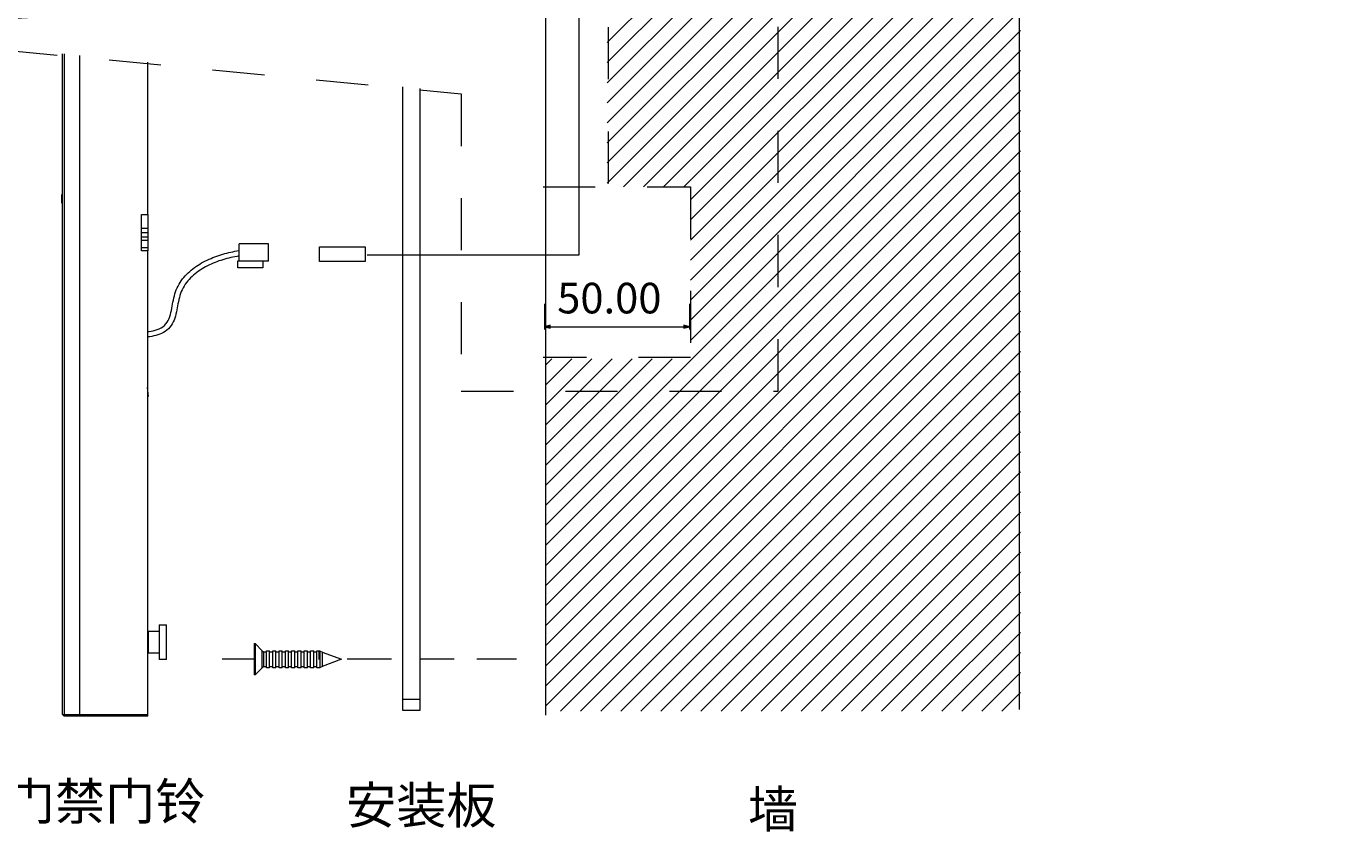
# Model space of a CAD drawing. Units: millimetres. Extents: x -45 to 601, y -270 to 5599.
# Drawn here: x 79 to 132, y -241 to -208 of the extents above; entities that cross this region are included whole.
import ezdxf

# ---------------------------------------------------------------- set-up
doc = ezdxf.new("R2010")
doc.units = ezdxf.units.MM
doc.header["$MEASUREMENT"] = 0
for name, pattern in [('AI-Linetype-20', [4.248442, 2.124221, -2.124221]), ('AI-Linetype-25', [4.248442, 2.124221, -2.124221]), ('AI-Linetype-26', [4.248442, 2.124221, -2.124221])]:
    doc.linetypes.add(name, pattern=pattern)
doc.layers.add('图层 1', color=7, linetype='Continuous', lineweight=0)

msp = doc.modelspace()

# ---------------------------------------------------------------- hatches: boundary and pattern name
at = {"layer": '图层 1', "true_color": 0x090000, "transparency": 33554687}
for points in [[(99.645, -220.033), (99.877, -220.091), (99.877, -219.975)], [(105.564, -220.033), (105.332, -219.975), (105.332, -220.091)]]:
    msp.add_hatch(color=18, dxfattribs=at).paths.add_polyline_path(points)

# ---------------------------------------------------------------- linework, layer by layer
at = {"layer": '图层 1', "color": 18, "lineweight": 18, "true_color": 0x090000}
for p, q in [((99.694, -161.476), (99.694, -235.877)), ((119.018, -161.476), (119.018, -235.645)), ((102.205, -208.441), (119.08, -191.566)), ((102.205, -209.26), (119.08, -192.385)), ((102.205, -210.078), (119.08, -193.204)), ((102.205, -210.897), (119.08, -194.023)), ((102.205, -211.716), (119.08, -194.841)), ((102.205, -212.535), (119.08, -195.66)), ((102.205, -213.354), (119.08, -196.479)), ((102.205, -214.173), (119.08, -197.298)), ((102.873, -214.323), (119.08, -198.117)), ((103.692, -214.323), (119.08, -198.936)), ((104.511, -214.323), (119.08, -199.754)), ((105.33, -214.323), (119.08, -200.573)), ((105.611, -214.86), (119.08, -201.392)), ((105.611, -215.679), (119.08, -202.211)), ((105.611, -216.498), (119.08, -203.03)), ((105.611, -217.317), (119.08, -203.848)), ((105.611, -218.135), (119.08, -204.667)), ((105.611, -218.954), (119.08, -205.486)), ((105.611, -219.773), (119.08, -206.305)), ((105.611, -220.592), (119.08, -207.124)), ((99.694, -227.328), (119.08, -207.943)), ((79.969, -208.901), (79.969, -210.437)), ((79.974, -221), (79.974, -208.902)), ((79.974, -221), (79.974, -208.902)), ((80.044, -208.908), (80.044, -235.855)), ((99.694, -228.147), (119.08, -208.761)), ((80.671, -208.969), (80.671, -235.855)), ((83.456, -215.452), (83.456, -209.24)), ((83.456, -215.452), (83.456, -209.24)), ((99.694, -228.966), (119.08, -209.58)), ((79.969, -210.437), (79.969, -211.592)), ((93.867, -235.228), (93.867, -210.251)), ((93.867, -235.228), (93.867, -210.251)), ((94.564, -210.319), (94.564, -235.228)), ((94.564, -210.319), (94.564, -235.228)), ((99.694, -229.785), (119.08, -210.399)), ((79.969, -211.592), (79.969, -211.893)), ((99.694, -230.604), (119.08, -211.218)), ((79.969, -211.893), (79.969, -211.994)), ((99.694, -231.423), (119.08, -212.037)), ((99.694, -232.241), (119.08, -212.856)), ((99.694, -233.06), (119.08, -213.674)), ((79.951, -214.715), (79.951, -214.646)), ((79.951, -214.715), (79.951, -214.646)), ((79.951, -214.794), (79.951, -214.715)), ((79.951, -214.794), (79.951, -214.715)), ((79.951, -214.913), (79.951, -214.794)), ((79.951, -214.913), (79.951, -214.794)), ((99.694, -233.879), (119.08, -214.493)), ((79.951, -214.917), (79.951, -214.914)), ((79.951, -214.917), (79.951, -214.914)), ((79.951, -214.984), (79.951, -214.917)), ((79.951, -214.984), (79.951, -214.917)), ((79.951, -214.992), (79.951, -214.984)), ((79.951, -214.992), (79.951, -214.984)), ((99.694, -234.698), (119.08, -215.312)), ((83.201, -216.938), (83.201, -215.452)), ((83.201, -215.452), (83.456, -215.452)), ((83.456, -215.452), (83.456, -215.456)), ((83.456, -215.452), (83.456, -215.456)), ((83.456, -215.456), (83.456, -216.01)), ((83.456, -215.456), (83.456, -216.01)), ((83.201, -216.01), (83.456, -216.01)), ((83.201, -216.195), (83.456, -216.195)), ((83.456, -216.381), (83.201, -216.381)), ((83.456, -216.01), (83.456, -216.195)), ((83.456, -216.01), (83.456, -216.195)), ((83.456, -216.195), (83.456, -216.288)), ((83.456, -216.195), (83.456, -216.288)), ((83.456, -216.288), (83.456, -216.334)), ((83.456, -216.288), (83.456, -216.334)), ((83.456, -216.334), (83.456, -216.358)), ((83.456, -216.334), (83.456, -216.358)), ((83.456, -216.358), (83.456, -216.375)), ((83.456, -216.358), (83.456, -216.375)), ((83.456, -216.375), (83.456, -216.38)), ((83.456, -216.375), (83.456, -216.38)), ((83.456, -216.38), (83.456, -216.382)), ((83.456, -216.38), (83.456, -216.382)), ((83.456, -216.381), (83.456, -216.52)), ((83.456, -216.381), (83.456, -216.52)), ((99.694, -235.517), (119.08, -216.131)), ((83.456, -216.52), (83.201, -216.52)), ((83.201, -216.799), (83.456, -216.799)), ((83.456, -216.938), (83.201, -216.938)), ((83.456, -216.521), (83.456, -216.522)), ((83.456, -216.521), (83.456, -216.522)), ((83.456, -216.522), (83.456, -216.528)), ((83.456, -216.522), (83.456, -216.528)), ((83.456, -216.528), (83.456, -216.555)), ((83.456, -216.528), (83.456, -216.555)), ((83.456, -216.555), (83.456, -216.59)), ((83.456, -216.555), (83.456, -216.59)), ((83.456, -216.59), (83.456, -216.659)), ((83.456, -216.59), (83.456, -216.659)), ((83.456, -216.659), (83.456, -216.729)), ((83.456, -216.659), (83.456, -216.729)), ((83.456, -216.729), (83.456, -216.764)), ((83.456, -216.729), (83.456, -216.764)), ((83.456, -216.764), (83.456, -216.79)), ((83.456, -216.764), (83.456, -216.79)), ((83.456, -216.79), (83.456, -216.797)), ((83.456, -216.79), (83.456, -216.797)), ((83.456, -216.797), (83.456, -216.798)), ((83.456, -216.797), (83.456, -216.798)), ((83.456, -216.799), (83.456, -216.868)), ((83.456, -216.799), (83.456, -216.868)), ((83.456, -216.868), (83.456, -216.903)), ((83.456, -216.868), (83.456, -216.903)), ((83.456, -216.903), (83.456, -216.921)), ((83.456, -216.903), (83.456, -216.921)), ((83.456, -216.921), (83.456, -216.934)), ((83.456, -216.921), (83.456, -216.934)), ((83.456, -216.934), (83.456, -216.937)), ((83.456, -216.934), (83.456, -216.937)), ((83.456, -216.937), (83.456, -216.938)), ((83.456, -216.937), (83.456, -216.938)), ((83.456, -235.855), (83.456, -216.938)), ((83.456, -235.855), (83.456, -216.938)), ((87.181, -216.843), (87.181, -216.659)), ((88.384, -216.659), (87.181, -216.659)), ((88.384, -216.659), (87.181, -216.659)), ((87.181, -216.843), (87.181, -216.659)), ((87.181, -217.219), (87.181, -216.843)), ((88.383, -217.356), (88.383, -216.659)), ((100.304, -235.725), (119.08, -216.95)), ((87.181, -217.356), (87.181, -217.219)), ((87.181, -217.356), (87.181, -217.219)), ((88.384, -217.356), (87.181, -217.356)), ((88.384, -217.356), (87.181, -217.356)), ((101.123, -235.725), (119.08, -217.769)), ((101.942, -235.725), (119.08, -218.587)), ((99.645, -219.105), (99.645, -220.149)), ((105.564, -219.105), (105.564, -220.149)), ((102.761, -235.725), (119.08, -219.406)), ((99.645, -220.033), (105.564, -220.033)), ((103.58, -235.725), (119.08, -220.225)), ((79.974, -222.462), (79.974, -221)), ((104.398, -235.725), (119.08, -221.044)), ((99.694, -226.51), (104.862, -221.341)), ((99.694, -225.691), (104.044, -221.341)), ((99.694, -224.872), (103.225, -221.341)), ((99.694, -224.053), (102.406, -221.341)), ((99.694, -223.234), (101.587, -221.341)), ((99.694, -222.415), (100.768, -221.341)), ((99.694, -221.597), (99.949, -221.341)), ((105.217, -235.725), (119.08, -221.863)), ((79.974, -222.462), (79.974, -222.462)), ((79.974, -223.924), (79.974, -222.462)), ((83.431, -222.509), (83.467, -222.879)), ((83.431, -222.509), (83.467, -222.879)), ((106.036, -235.725), (119.08, -222.682)), ((79.974, -230.365), (79.974, -223.924)), ((79.974, -230.365), (79.974, -223.924)), ((106.855, -235.725), (119.08, -223.5)), ((107.674, -235.725), (119.08, -224.319)), ((108.493, -235.725), (119.08, -225.138)), ((109.311, -235.725), (119.08, -225.957)), ((110.13, -235.725), (119.08, -226.776)), ((110.949, -235.725), (119.08, -227.595)), ((111.768, -235.725), (119.08, -228.413)), ((112.587, -235.725), (119.08, -229.232)), ((79.974, -233.36), (79.974, -230.365)), ((113.406, -235.725), (119.08, -230.051)), ((114.224, -235.725), (119.08, -230.87)), ((115.043, -235.725), (119.08, -231.689)), ((83.475, -232.457), (83.927, -232.457)), ((83.475, -232.457), (83.927, -232.457)), ((83.475, -232.457), (83.475, -233.357)), ((83.475, -232.457), (83.475, -233.357)), ((83.927, -232.197), (84.217, -232.197)), ((83.927, -232.197), (84.217, -232.197)), ((83.927, -232.197), (83.927, -232.199)), ((83.927, -232.197), (83.927, -232.199)), ((83.927, -232.199), (83.927, -232.457)), ((83.927, -232.199), (83.927, -232.457)), ((83.927, -232.457), (83.927, -233.357)), ((84.217, -232.199), (84.217, -232.197)), ((84.217, -232.199), (84.217, -232.197)), ((84.217, -232.207), (84.217, -232.199)), ((84.217, -232.207), (84.217, -232.199)), ((84.217, -232.239), (84.217, -232.207)), ((84.217, -232.239), (84.217, -232.207)), ((84.217, -232.374), (84.217, -232.239)), ((84.217, -232.374), (84.217, -232.239)), ((84.217, -232.552), (84.217, -232.374)), ((84.217, -232.552), (84.217, -232.374)), ((84.217, -232.907), (84.217, -232.552)), ((84.217, -232.907), (84.217, -232.552)), ((115.862, -235.725), (119.08, -232.507)), ((84.217, -233.262), (84.217, -232.907)), ((84.217, -233.262), (84.217, -232.907)), ((87.796, -232.965), (87.796, -234.242)), ((87.796, -232.965), (87.842, -232.965)), ((87.796, -232.965), (87.842, -232.965)), ((87.796, -232.965), (87.796, -234.242)), ((87.842, -232.965), (87.842, -233.603)), ((87.842, -232.965), (88.132, -233.255)), ((87.842, -232.965), (88.132, -233.255)), ((79.974, -235.855), (79.974, -233.36)), ((79.974, -235.855), (79.974, -233.36)), ((83.927, -233.357), (83.475, -233.357)), ((83.927, -233.357), (83.475, -233.357)), ((83.927, -233.357), (83.927, -233.487)), ((83.927, -233.357), (83.927, -233.487)), ((83.927, -233.487), (83.927, -233.552)), ((83.927, -233.487), (83.927, -233.552)), ((83.927, -233.552), (83.927, -233.585)), ((83.927, -233.552), (83.927, -233.585)), ((83.927, -233.585), (83.927, -233.61)), ((83.927, -233.585), (83.927, -233.61)), ((83.927, -233.61), (83.927, -233.615)), ((83.927, -233.61), (83.927, -233.615)), ((83.927, -233.615), (83.927, -233.617)), ((83.927, -233.615), (83.927, -233.617)), ((84.217, -233.617), (83.927, -233.617)), ((84.217, -233.617), (83.927, -233.617)), ((84.217, -233.44), (84.217, -233.262)), ((84.217, -233.44), (84.217, -233.262)), ((84.217, -233.575), (84.217, -233.44)), ((84.217, -233.575), (84.217, -233.44)), ((84.217, -233.607), (84.217, -233.575)), ((84.217, -233.607), (84.217, -233.575)), ((84.217, -233.615), (84.217, -233.607)), ((84.217, -233.615), (84.217, -233.607)), ((84.217, -233.617), (84.217, -233.615)), ((84.217, -233.617), (84.217, -233.615)), ((87.796, -233.603), (86.496, -233.603)), ((87.842, -233.603), (87.842, -234.242)), ((88.132, -233.255), (88.179, -233.302)), ((88.132, -233.255), (88.179, -233.302)), ((88.132, -233.952), (88.132, -233.255)), ((88.179, -233.302), (88.179, -233.905)), ((88.179, -233.302), (88.299, -233.302)), ((88.179, -233.302), (88.299, -233.302)), ((88.299, -233.255), (88.428, -233.255)), ((88.299, -233.255), (88.428, -233.255)), ((88.299, -233.905), (88.299, -233.302)), ((88.428, -233.302), (88.428, -233.255)), ((88.428, -233.302), (88.428, -233.255)), ((88.428, -233.905), (88.428, -233.302)), ((88.428, -233.302), (88.557, -233.302)), ((88.428, -233.302), (88.557, -233.302)), ((88.557, -233.255), (88.686, -233.255)), ((88.557, -233.302), (88.557, -233.255)), ((88.557, -233.302), (88.557, -233.255)), ((88.557, -233.255), (88.686, -233.255)), ((88.557, -233.905), (88.557, -233.302)), ((88.686, -233.302), (88.686, -233.255)), ((88.686, -233.302), (88.686, -233.255)), ((88.686, -233.302), (88.815, -233.302)), ((88.686, -233.905), (88.686, -233.302)), ((88.686, -233.302), (88.815, -233.302)), ((88.815, -233.255), (88.944, -233.255)), ((88.815, -233.302), (88.815, -233.255)), ((88.815, -233.302), (88.815, -233.255)), ((88.815, -233.255), (88.944, -233.255)), ((88.815, -233.905), (88.815, -233.302)), ((88.944, -233.302), (88.944, -233.255)), ((88.944, -233.302), (88.944, -233.255)), ((88.944, -233.302), (89.072, -233.302)), ((88.944, -233.905), (88.944, -233.302)), ((88.944, -233.302), (89.072, -233.302)), ((89.072, -233.302), (89.072, -233.255)), ((89.072, -233.255), (89.201, -233.255)), ((89.072, -233.255), (89.201, -233.255)), ((89.072, -233.302), (89.072, -233.255)), ((89.072, -233.905), (89.072, -233.302)), ((89.201, -233.905), (89.201, -233.302)), ((89.202, -233.302), (89.33, -233.302)), ((89.202, -233.302), (89.33, -233.302)), ((89.33, -233.255), (89.459, -233.255)), ((89.33, -233.302), (89.33, -233.255)), ((89.33, -233.302), (89.33, -233.255)), ((89.33, -233.255), (89.459, -233.255)), ((89.33, -233.905), (89.33, -233.302)), ((89.459, -233.302), (89.588, -233.302)), ((89.459, -233.905), (89.459, -233.302)), ((89.459, -233.302), (89.588, -233.302)), ((89.588, -233.302), (89.588, -233.255)), ((89.588, -233.255), (89.717, -233.255)), ((89.588, -233.255), (89.717, -233.255)), ((89.588, -233.302), (89.588, -233.255)), ((89.588, -233.905), (89.588, -233.302)), ((89.717, -233.905), (89.717, -233.302)), ((89.717, -233.302), (89.846, -233.302)), ((89.717, -233.302), (89.846, -233.302)), ((89.846, -233.302), (89.846, -233.255)), ((89.846, -233.255), (89.975, -233.255)), ((89.846, -233.255), (89.975, -233.255)), ((89.846, -233.302), (89.846, -233.255)), ((89.846, -233.905), (89.846, -233.302)), ((89.975, -233.302), (89.975, -233.255)), ((89.975, -233.302), (89.975, -233.255)), ((89.975, -233.905), (89.975, -233.302)), ((89.975, -233.302), (90.104, -233.302)), ((89.975, -233.302), (90.104, -233.302)), ((90.104, -233.255), (90.233, -233.255)), ((90.104, -233.302), (90.104, -233.255)), ((90.104, -233.302), (90.104, -233.255)), ((90.104, -233.255), (90.233, -233.255)), ((90.104, -233.905), (90.104, -233.302)), ((90.233, -233.302), (90.233, -233.255)), ((90.233, -233.302), (90.233, -233.255)), ((90.233, -233.905), (90.233, -233.302)), ((90.233, -233.302), (90.362, -233.302)), ((90.233, -233.302), (90.362, -233.302)), ((90.362, -233.255), (90.491, -233.255)), ((90.362, -233.302), (90.362, -233.255)), ((90.362, -233.302), (90.362, -233.255)), ((90.362, -233.255), (90.491, -233.255)), ((90.362, -233.905), (90.362, -233.302)), ((90.442, -233.255), (90.442, -233.607)), ((90.491, -233.933), (90.491, -233.274)), ((90.491, -233.274), (90.567, -233.302)), ((90.491, -233.274), (90.567, -233.302)), ((90.567, -233.302), (90.581, -233.302)), ((90.567, -233.302), (90.581, -233.302)), ((90.581, -233.307), (90.581, -233.899)), ((90.581, -233.307), (91.37, -233.603)), ((90.581, -233.307), (91.37, -233.603)), ((91.37, -233.603), (90.581, -233.899)), ((91.37, -233.603), (90.581, -233.899)), ((93.227, -233.603), (91.602, -233.603)), ((93.403, -233.603), (91.778, -233.603)), ((95.956, -233.603), (94.564, -233.603)), ((98.51, -233.603), (96.885, -233.603)), ((116.681, -235.725), (119.08, -233.326)), ((88.132, -233.952), (87.842, -234.242)), ((88.132, -233.952), (87.842, -234.242)), ((88.179, -233.905), (88.132, -233.952)), ((88.179, -233.905), (88.132, -233.952)), ((88.299, -233.905), (88.179, -233.905)), ((88.299, -233.905), (88.179, -233.905)), ((88.299, -233.952), (88.299, -233.905)), ((88.299, -233.952), (88.299, -233.905)), ((88.428, -233.952), (88.299, -233.952)), ((88.428, -233.952), (88.299, -233.952)), ((88.557, -233.905), (88.428, -233.905)), ((88.428, -233.952), (88.428, -233.905)), ((88.428, -233.952), (88.428, -233.905)), ((88.557, -233.905), (88.428, -233.905)), ((88.557, -233.952), (88.557, -233.905)), ((88.557, -233.952), (88.557, -233.905)), ((88.686, -233.952), (88.557, -233.952)), ((88.686, -233.952), (88.557, -233.952)), ((88.815, -233.905), (88.686, -233.905)), ((88.686, -233.952), (88.686, -233.905)), ((88.686, -233.952), (88.686, -233.905)), ((88.815, -233.905), (88.686, -233.905)), ((88.815, -233.952), (88.815, -233.905)), ((88.815, -233.952), (88.815, -233.905)), ((88.944, -233.952), (88.815, -233.952)), ((88.944, -233.952), (88.815, -233.952)), ((88.944, -233.952), (88.944, -233.905)), ((89.073, -233.905), (88.944, -233.905)), ((89.073, -233.905), (88.944, -233.905)), ((88.944, -233.952), (88.944, -233.905)), ((89.072, -233.952), (89.072, -233.905)), ((89.072, -233.952), (89.072, -233.905)), ((89.201, -233.952), (89.072, -233.952)), ((89.201, -233.952), (89.072, -233.952)), ((89.201, -233.952), (89.201, -233.905)), ((89.201, -233.952), (89.201, -233.905)), ((89.33, -233.905), (89.201, -233.905)), ((89.33, -233.905), (89.201, -233.905)), ((89.33, -233.952), (89.33, -233.905)), ((89.33, -233.952), (89.33, -233.905)), ((89.459, -233.952), (89.33, -233.952)), ((89.459, -233.952), (89.33, -233.952)), ((89.459, -233.952), (89.459, -233.905)), ((89.588, -233.905), (89.459, -233.905)), ((89.588, -233.905), (89.459, -233.905)), ((89.459, -233.952), (89.459, -233.905)), ((89.588, -233.952), (89.588, -233.905)), ((89.588, -233.952), (89.588, -233.905)), ((89.717, -233.952), (89.588, -233.952)), ((89.717, -233.952), (89.588, -233.952)), ((89.717, -233.952), (89.717, -233.905)), ((89.717, -233.952), (89.717, -233.905)), ((89.846, -233.905), (89.717, -233.905)), ((89.846, -233.905), (89.717, -233.905)), ((89.846, -233.952), (89.846, -233.905)), ((89.846, -233.952), (89.846, -233.905)), ((89.975, -233.952), (89.846, -233.952)), ((89.975, -233.952), (89.846, -233.952)), ((90.104, -233.905), (89.975, -233.905)), ((89.975, -233.952), (89.975, -233.905)), ((89.975, -233.952), (89.975, -233.905)), ((90.104, -233.905), (89.975, -233.905)), ((90.104, -233.952), (90.104, -233.905)), ((90.104, -233.952), (90.104, -233.905)), ((90.233, -233.952), (90.104, -233.952)), ((90.233, -233.952), (90.104, -233.952)), ((90.233, -233.952), (90.233, -233.905)), ((90.362, -233.905), (90.233, -233.905)), ((90.362, -233.905), (90.233, -233.905)), ((90.233, -233.952), (90.233, -233.905)), ((90.362, -233.952), (90.362, -233.905)), ((90.362, -233.952), (90.362, -233.905)), ((90.491, -233.952), (90.362, -233.952)), ((90.491, -233.952), (90.362, -233.952)), ((90.567, -233.905), (90.491, -233.933)), ((90.567, -233.905), (90.491, -233.933)), ((90.491, -233.952), (90.491, -233.933)), ((90.491, -233.952), (90.491, -233.933)), ((90.581, -233.905), (90.567, -233.905)), ((90.581, -233.905), (90.567, -233.905)), ((90.581, -233.899), (90.581, -233.905)), ((90.581, -233.899), (90.581, -233.905)), ((117.5, -235.725), (119.08, -234.145)), ((87.842, -234.242), (87.796, -234.242)), ((87.842, -234.242), (87.796, -234.242)), ((93.867, -235.692), (93.867, -235.228)), ((93.867, -235.692), (93.867, -235.228)), ((93.867, -235.228), (94.564, -235.228)), ((94.564, -235.228), (94.564, -235.692)), ((94.564, -235.228), (94.564, -235.692)), ((118.319, -235.725), (119.08, -234.964)), ((94.564, -235.692), (93.867, -235.692)), ((94.564, -235.692), (93.867, -235.692)), ((79.974, -235.855), (80.044, -235.855)), ((79.974, -235.855), (80.044, -235.924)), ((79.974, -235.855), (80.044, -235.924)), ((80.044, -235.855), (80.671, -235.855)), ((80.044, -235.924), (80.044, -235.855)), ((80.671, -235.924), (80.044, -235.924)), ((80.671, -235.924), (80.044, -235.924)), ((80.671, -235.855), (83.456, -235.855)), ((80.671, -235.924), (80.671, -235.855)), ((83.456, -235.924), (80.671, -235.924)), ((83.456, -235.924), (80.671, -235.924)), ((83.456, -235.924), (83.456, -235.855)), ((83.456, -235.924), (83.456, -235.855))]:
    msp.add_line(p, q, dxfattribs=at)
at = {"layer": '图层 1', "color": 18, "linetype": 'AI-Linetype-25', "lineweight": 18, "true_color": 0x090000}
msp.add_line((102.259, -214.19), (102.259, -187.605), dxfattribs=at)
at = {"layer": '图层 1', "color": 18, "linetype": 'AI-Linetype-26', "lineweight": 18, "true_color": 0x090000}
msp.add_lwpolyline([(96.255, -176.387), (96.255, -206.498), (69.189, -207.931), (96.255, -210.538), (96.255, -222.664), (109.192, -222.664), (109.192, -176.387)], close=True, dxfattribs=at)
at = {"layer": '图层 1', "color": 18, "lineweight": 18, "true_color": 0x090000}
for points in [[(92.406, -217.097), (101.067, -217.097), (101.067, -184.984), (132.346, -184.984)], [(83.456, -216.01), (83.456, -216.01), (83.456, -216.01)], [(83.456, -216.01), (83.456, -216.01), (83.456, -216.01)], [(83.456, -216.52), (83.456, -216.52), (83.456, -216.521)], [(83.456, -216.52), (83.456, -216.52), (83.456, -216.521)], [(83.475, -232.457), (83.474, -232.457), (83.475, -232.457)], [(83.475, -232.457), (83.474, -232.457), (83.475, -232.457)], [(84.217, -232.197), (84.217, -232.197), (84.217, -232.197)], [(84.217, -232.197), (84.217, -232.197), (84.217, -232.197)], [(83.475, -233.357), (83.474, -233.357), (83.475, -233.357)], [(83.475, -233.357), (83.474, -233.357), (83.475, -233.357)], [(84.217, -233.617), (84.217, -233.617), (84.217, -233.617)], [(84.217, -233.617), (84.217, -233.617), (84.217, -233.617)], [(88.299, -233.302), (88.299, -233.257), (88.299, -233.256), (88.299, -233.255)], [(88.299, -233.302), (88.299, -233.257), (88.299, -233.256), (88.299, -233.255)], [(89.201, -233.302), (89.201, -233.257), (89.201, -233.255)], [(89.201, -233.302), (89.201, -233.257), (89.201, -233.255)], [(89.459, -233.302), (89.459, -233.257), (89.459, -233.255), (89.459, -233.255), (89.459, -233.255), (89.459, -233.255), (89.459, -233.255), (89.459, -233.255), (89.459, -233.255)], [(89.459, -233.302), (89.459, -233.257), (89.459, -233.255), (89.459, -233.255), (89.459, -233.255), (89.459, -233.255), (89.459, -233.255), (89.459, -233.255), (89.459, -233.255)], [(89.717, -233.302), (89.717, -233.257), (89.717, -233.255), (89.717, -233.255)], [(89.717, -233.302), (89.717, -233.257), (89.717, -233.255), (89.717, -233.255)], [(90.491, -233.274), (90.491, -233.256), (90.491, -233.255), (90.491, -233.255)], [(90.491, -233.274), (90.491, -233.256), (90.491, -233.255), (90.491, -233.255)], [(90.581, -233.302), (90.581, -233.302), (90.581, -233.303), (90.581, -233.307)], [(90.581, -233.302), (90.581, -233.302), (90.581, -233.303), (90.581, -233.307)]]:
    msp.add_lwpolyline(points, dxfattribs=at)
at = {"layer": '图层 1', "color": 18, "linetype": 'AI-Linetype-20', "lineweight": 18, "true_color": 0x090000}
msp.add_lwpolyline([(99.593, -214.323), (105.611, -214.323), (105.611, -221.286), (99.593, -221.286)], dxfattribs=at)
at = {"layer": '图层 1', "color": 18, "lineweight": 18, "true_color": 0x090000}
for points in [[(92.335, -217.379), (90.472, -217.379), (90.472, -216.769), (92.335, -216.769)], [(88.148, -217.629), (87.135, -217.629), (87.135, -217.342), (88.148, -217.342)], [(99.645, -220.033), (99.877, -220.091), (99.877, -219.975)], [(105.564, -220.033), (105.332, -219.975), (105.332, -220.091)]]:
    msp.add_lwpolyline(points, close=True, dxfattribs=at)
at = {"layer": '图层 1'}
for points in [[(99.645, -220.033), (99.877, -220.091), (99.877, -219.975)], [(105.564, -220.033), (105.332, -219.975), (105.332, -220.091)]]:
    msp.add_lwpolyline(points, close=True, dxfattribs=at)
at = {"layer": '图层 1', "color": 18, "lineweight": 18, "true_color": 0x090000}
for points, knots in [([(83.431, -220.235), (83.642, -220.214), (83.889, -220.164), (84.072, -220.033), (84.167, -219.964), (84.238, -219.88), (84.292, -219.776), (84.344, -219.674), (84.378, -219.561), (84.403, -219.451), (84.429, -219.339), (84.448, -219.226), (84.469, -219.114), (84.49, -219.001), (84.513, -218.889), (84.542, -218.778), (84.572, -218.667), (84.608, -218.559), (84.656, -218.454), (84.703, -218.348), (84.76, -218.251), (84.826, -218.157), (84.892, -218.063), (84.966, -217.976), (85.046, -217.895), (85.126, -217.813), (85.211, -217.739), (85.302, -217.669), (85.481, -217.53), (85.679, -217.413), (85.883, -217.316), (86.089, -217.218), (86.3, -217.14), (86.519, -217.076), (86.737, -217.013), (86.957, -216.965), (87.181, -216.93)], [0, 0, 0, 0, 1, 1, 1, 2, 2, 2, 3, 3, 3, 4, 4, 4, 5, 5, 5, 6, 6, 6, 7, 7, 7, 8, 8, 8, 9, 9, 9, 10, 10, 10, 11, 11, 11, 12, 12, 12, 12]), ([(83.431, -220.235), (83.642, -220.214), (83.889, -220.164), (84.072, -220.033), (84.167, -219.964), (84.238, -219.88), (84.292, -219.776), (84.344, -219.674), (84.378, -219.561), (84.403, -219.451), (84.429, -219.339), (84.448, -219.226), (84.469, -219.114), (84.49, -219.001), (84.513, -218.889), (84.542, -218.778), (84.572, -218.667), (84.608, -218.559), (84.656, -218.454), (84.703, -218.348), (84.76, -218.251), (84.826, -218.157), (84.892, -218.063), (84.966, -217.976), (85.046, -217.895), (85.126, -217.813), (85.211, -217.739), (85.302, -217.669), (85.481, -217.53), (85.679, -217.413), (85.883, -217.316), (86.089, -217.218), (86.3, -217.14), (86.519, -217.076), (86.737, -217.013), (86.957, -216.965), (87.181, -216.93)], [0, 0, 0, 0, 1, 1, 1, 2, 2, 2, 3, 3, 3, 4, 4, 4, 5, 5, 5, 6, 6, 6, 7, 7, 7, 8, 8, 8, 9, 9, 9, 10, 10, 10, 11, 11, 11, 12, 12, 12, 12]), ([(87.181, -217.149), (86.958, -217.186), (86.739, -217.235), (86.522, -217.301), (86.305, -217.367), (86.097, -217.448), (85.894, -217.551), (85.694, -217.653), (85.5, -217.777), (85.329, -217.925), (85.242, -217.999), (85.163, -218.079), (85.089, -218.167), (85.016, -218.254), (84.952, -218.347), (84.897, -218.448), (84.843, -218.549), (84.802, -218.654), (84.769, -218.764), (84.736, -218.873), (84.712, -218.985), (84.69, -219.097), (84.669, -219.209), (84.65, -219.322), (84.626, -219.434), (84.603, -219.546), (84.575, -219.655), (84.533, -219.762), (84.49, -219.87), (84.436, -219.968), (84.361, -220.057), (84.287, -220.145), (84.199, -220.215), (84.099, -220.27), (84.001, -220.326), (83.893, -220.365), (83.784, -220.393), (83.675, -220.422), (83.564, -220.439), (83.452, -220.451)], [0, 0, 0, 0, 1, 1, 1, 2, 2, 2, 3, 3, 3, 4, 4, 4, 5, 5, 5, 6, 6, 6, 7, 7, 7, 8, 8, 8, 9, 9, 9, 10, 10, 10, 11, 11, 11, 12, 12, 12, 13, 13, 13, 13]), ([(87.181, -217.149), (86.958, -217.186), (86.739, -217.235), (86.522, -217.301), (86.305, -217.367), (86.097, -217.448), (85.894, -217.551), (85.694, -217.653), (85.5, -217.777), (85.329, -217.925), (85.242, -217.999), (85.163, -218.079), (85.089, -218.167), (85.016, -218.254), (84.952, -218.347), (84.897, -218.448), (84.843, -218.549), (84.802, -218.654), (84.769, -218.764), (84.736, -218.873), (84.712, -218.985), (84.69, -219.097), (84.669, -219.209), (84.65, -219.322), (84.626, -219.434), (84.603, -219.546), (84.575, -219.655), (84.533, -219.762), (84.49, -219.87), (84.436, -219.968), (84.361, -220.057), (84.287, -220.145), (84.199, -220.215), (84.099, -220.27), (84.001, -220.326), (83.893, -220.365), (83.784, -220.393), (83.675, -220.422), (83.564, -220.439), (83.452, -220.451)], [0, 0, 0, 0, 1, 1, 1, 2, 2, 2, 3, 3, 3, 4, 4, 4, 5, 5, 5, 6, 6, 6, 7, 7, 7, 8, 8, 8, 9, 9, 9, 10, 10, 10, 11, 11, 11, 12, 12, 12, 13, 13, 13, 13])]:
    msp.add_open_spline(points, degree=3, knots=knots, dxfattribs=at)

# ---------------------------------------------------------------- texts
at = {"layer": '图层 1', "char_height": 0.2, "attachment_point": 7}
for s, insert in [('\\C18;\\c9;\\FArial|b0|i0|c1;\\H1.248833;\\W1.000000;50.00', (100.168, -219.492)), ('\\C18;\\c9;\\FKmuun Sans Light|b0|i0|c1;\\H1.498600;\\W1.000000;门禁门铃', (77.627, -240.149)), ('\\C18;\\c9;\\FKmuun Sans Light|b0|i0|c1;\\H1.498600;\\W1.000000;安装板', (91.554, -240.306)), ('\\C18;\\c9;\\FKmuun Sans Light|b0|i0|c1;\\H1.498600;\\W1.000000;墙', (107.954, -240.471))]:
    msp.add_mtext(s, dxfattribs=dict(at, insert=insert))

doc.saveas('drawing.dxf')
